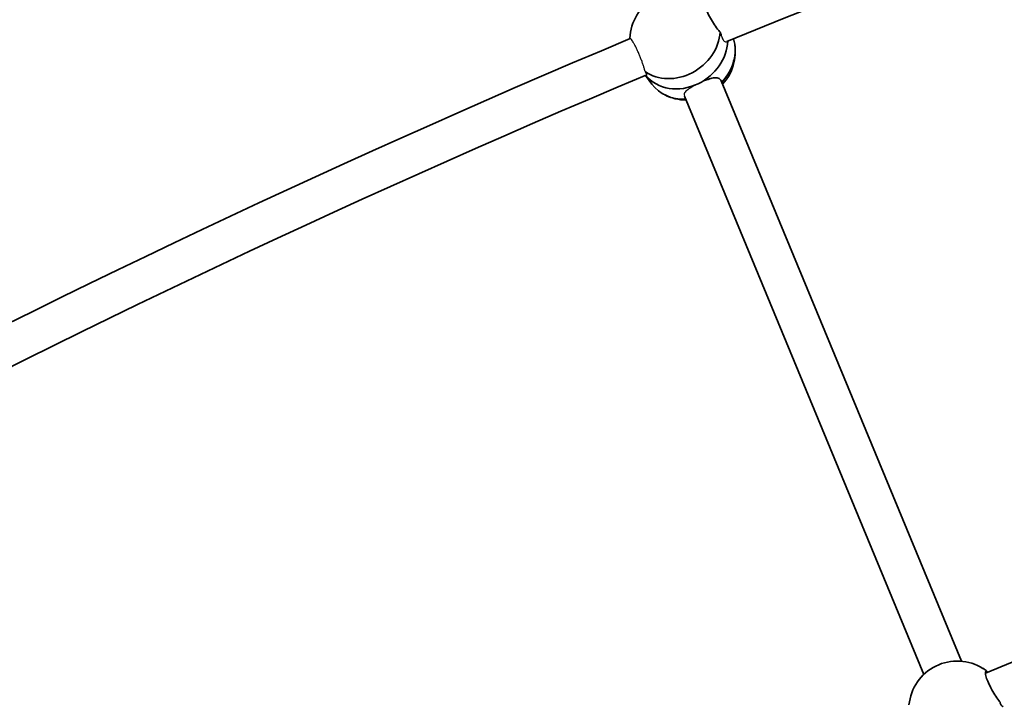
# Model space of a CAD drawing. Units: millimetres. Extents: x -12957 to 13167, y -7077 to 7374.
# Drawn here: x -7624 to -7228, y 3808 to 4082 of the extents above; entities that cross this region are included whole.
import ezdxf

# ---------------------------------------------------------------- set-up
doc = ezdxf.new("R2010")
doc.units = ezdxf.units.MM
doc.layers.add('Widoczne (ISO)', color=7, linetype='Continuous', lineweight=35)
doc.layers.add('Widoczne wąskie (ISO)', color=7, linetype='Continuous', lineweight=25)

msp = doc.modelspace()

# ---------------------------------------------------------------- linework, layer by layer
at = {"layer": 'Widoczne (ISO)'}
for p, q in [((-7372.24, 4059.27), (-7369.7, 4055.79)), ((-7245.33, 3824.06), (-7341.85, 4057.08)), ((-7260.45, 3818.74), (-7356.63, 4050.95))]:
    msp.add_line(p, q, dxfattribs=at)
for centre, radius, start, end in [((-5731.53, 148.5), 7225.52, 35.715083, 324.284917), ((-5731.53, 148.5), 4241, 101.50338, 112.28298), ((-7359.01, 4073.37), 19.53, 63.1527, 177.6575), ((-5731.53, 148.5), 4257, 112.75973, 123.56782), ((-7355.72, 4068.86), 19.53, 317.6608, 9.1), ((-5731.53, 148.5), 4241, 112.75338, 123.53298), ((-7355.72, 4068.86), 19.53, 243.1527, 269.2994), ((-5731.53, 148.5), 3967, 101.51218, 112.28279), ((-7246.98, 3804.59), 19.53, 58.1783, 174.3083)]:
    msp.add_arc(centre, radius, start, end, dxfattribs=at)
for centre, major_axis, ratio, start_param, end_param in [((-7360.38, 4075.24), (-15.35, -11.2), 0.859733, 0.284149, 2.516209), ((-7357.37, 4071.12), (15.35, 11.2), 0.859733, 4.507589, 5.684997), ((-7357.37, 4071.12), (-15.35, -11.2), 0.859733, 1.365997, 2.543404), ((-7354.36, 4066.99), (15.35, 11.2), 0.859733, 4.930882, 5.990885), ((-7357.37, 4071.12), (-15.35, -11.2), 0.859733, 0.049275, 1.364656), ((-7357.37, 4071.12), (-15.35, -11.2), 0.859733, 0.049275, 1.364656), ((-7354.36, 4066.99), (-15.35, -11.2), 0.859733, 0, 0.913185), ((-7248.15, 3806.56), (16.33, 9.72), 0.863756, 0.29525, 0.421335)]:
    msp.add_ellipse(centre, major_axis=major_axis, ratio=ratio, start_param=start_param, end_param=end_param, dxfattribs=at)
for points, knots in [([(-7342.3, 4076.6), (-7342.49, 4076.8), (-7342.68, 4077.02), (-7343.44, 4077.93), (-7344.04, 4078.74), (-7345.13, 4080.37), (-7345.69, 4081.3), (-7346.7, 4083.15), (-7347.15, 4084.08), (-7347.81, 4085.69), (-7348.08, 4086.47), (-7348.37, 4087.76), (-7348.4, 4088.27), (-7348.26, 4088.92), (-7348.07, 4089.1), (-7347.67, 4089.08), (-7347.56, 4089.05), (-7347.43, 4089)], [2.620167, 2.620167, 2.620167, 2.620167, 2.727315, 2.727315, 3.032087, 3.032087, 3.333297, 3.333297, 3.634506, 3.634506, 3.935716, 3.935716, 4.236926, 4.236926, 4.541698, 4.541698, 4.648845, 4.648845, 4.648845, 4.648845]), ([(-7378.49, 4074), (-7378.51, 4074.04), (-7378.52, 4074.08), (-7378.55, 4074.23), (-7378.51, 4074.2), (-7378.42, 4074.03)], [0.244206, 0.244206, 0.244206, 0.244206, 0.304772, 0.304772, 0.5740055, 0.5740055, 0.5740055, 0.5740055]), ([(-7347.62, 4057.44), (-7346.89, 4057.72), (-7346.2, 4057.95), (-7344.83, 4058.29), (-7344.09, 4058.38), (-7342.88, 4058.21), (-7342.4, 4057.93), (-7342, 4057.38), (-7341.91, 4057.23), (-7341.84, 4057.06)], [1.5924887, 1.5924887, 1.5924887, 1.5924887, 1.8328323, 1.8328323, 2.1385622, 2.1385622, 2.4442921, 2.4442921, 2.5410507, 2.5410507, 2.5410507, 2.5410507]), ([(-7229.84, 3807.56), (-7230.01, 3807.77), (-7230.19, 3808), (-7230.9, 3808.94), (-7231.46, 3809.77), (-7232.49, 3811.43), (-7233.03, 3812.38), (-7234, 3814.25), (-7234.43, 3815.18), (-7235.1, 3816.79), (-7235.38, 3817.57), (-7235.7, 3818.84), (-7235.76, 3819.33), (-7235.67, 3819.95), (-7235.52, 3820.11), (-7235.18, 3820.05), (-7235.08, 3820.02), (-7234.97, 3819.96)], [2.620167, 2.620167, 2.620167, 2.620167, 2.727315, 2.727315, 3.032087, 3.032087, 3.333297, 3.333297, 3.634506, 3.634506, 3.935716, 3.935716, 4.236926, 4.236926, 4.541698, 4.541698, 4.648845, 4.648845, 4.648845, 4.648845]), ([(-7228.57, 3805.73), (-7228.83, 3805.78), (-7229.1, 3806.04), (-7229.51, 3806.73), (-7229.68, 3807.1), (-7229.84, 3807.56)], [2.1617692, 2.1617692, 2.1617692, 2.1617692, 2.4442921, 2.4442921, 2.6410981, 2.6410981, 2.6410981, 2.6410981])]:
    msp.add_open_spline(points, degree=3, knots=knots, dxfattribs=at)
for points in [[(-7342.04, 4076.05), (-7342.13, 4076.22), (-7342.22, 4076.4), (-7342.3, 4076.6)], [(-7234.97, 3819.96), (-7234.95, 3819.86), (-7234.91, 3819.75), (-7234.85, 3819.62)]]:
    msp.add_open_spline(points, degree=3, dxfattribs=at)
at = {"layer": 'Widoczne wąskie (ISO)'}
for points, knots in [([(-7342.04, 4076.05), (-7341.98, 4075.79), (-7341.9, 4075.54), (-7341.61, 4074.58), (-7341.37, 4074), (-7340.81, 4073.11), (-7340.49, 4072.84), (-7339.99, 4072.71), (-7339.8, 4072.72), (-7339.63, 4072.79)], [-3.425591, -3.425591, -3.425591, -3.425591, -3.3303762, -3.3303762, -3.0504954, -3.0504954, -2.753273, -2.753273, -2.5782356, -2.5782356, -2.5782356, -2.5782356]), ([(-7372.41, 4060.79), (-7372.47, 4061.06), (-7372.55, 4061.36), (-7372.73, 4061.99), (-7372.85, 4062.39), (-7373.13, 4063.25), (-7373.28, 4063.7), (-7373.59, 4064.56), (-7373.77, 4065.05), (-7374.14, 4066.03), (-7374.34, 4066.53), (-7374.72, 4067.44), (-7374.93, 4067.94), (-7375.35, 4068.9), (-7375.57, 4069.37), (-7375.95, 4070.2), (-7376.16, 4070.63), (-7376.57, 4071.43), (-7376.77, 4071.8), (-7377.11, 4072.41), (-7377.29, 4072.71), (-7377.61, 4073.23), (-7377.76, 4073.44), (-7378, 4073.75), (-7378.12, 4073.88), (-7378.3, 4074.02), (-7378.37, 4074.04), (-7378.42, 4074.03)], [-1.911103, -1.911103, -1.911103, -1.911103, -1.780784, -1.780784, -1.632411, -1.632411, -1.484037, -1.484037, -1.336251, -1.336251, -1.188465, -1.188465, -1.040695, -1.040695, -0.892926, -0.892926, -0.744682, -0.744682, -0.596439, -0.596439, -0.447584, -0.447584, -0.298729, -0.298729, -0.149364, -0.149364, -0.013009, -0.013009, -0.013009, -0.013009]), ([(-7371.8, 4059.46), (-7371.74, 4059.48), (-7371.72, 4059.54), (-7371.74, 4059.79), (-7371.88, 4060.08), (-7372.24, 4060.57), (-7372.32, 4060.68), (-7372.41, 4060.79)], [-2.5824217, -2.5824217, -2.5824217, -2.5824217, -2.4408646, -2.4408646, -2.1586712, -2.1586712, -2.0856539, -2.0856539, -2.0856539, -2.0856539]), ([(-7351.08, 4055.91), (-7351.99, 4055.47), (-7352.92, 4054.99), (-7354.53, 4054.05), (-7355.22, 4053.6), (-7356.2, 4052.75), (-7356.56, 4052.31), (-7356.78, 4051.56), (-7356.75, 4051.25), (-7356.63, 4050.94)], [1.223419, 1.223419, 1.223419, 1.223419, 1.527489, 1.527489, 1.832832, 1.832832, 2.138562, 2.138562, 2.349275, 2.349275, 2.349275, 2.349275]), ([(-7351.06, 4055.92), (-7351.06, 4055.92), (-7351.07, 4055.92), (-7351.08, 4055.91), (-7351.08, 4055.91), (-7351.08, 4055.91)], [3.665164774, 3.665164774, 3.665164774, 3.665164774, 3.666437984, 3.666437984, 3.667711193, 3.667711193, 3.667711193, 3.667711193]), ([(-7347.62, 4057.44), (-7347.81, 4057.37), (-7348.01, 4057.29), (-7349.16, 4056.82), (-7350.15, 4056.36), (-7351.06, 4055.92)], [0.8518012, 0.8518012, 0.8518012, 0.8518012, 0.9168028, 0.9168028, 1.2208727, 1.2208727, 1.2208727, 1.2208727])]:
    msp.add_open_spline(points, degree=3, knots=knots, dxfattribs=at)

doc.saveas('drawing.dxf')
